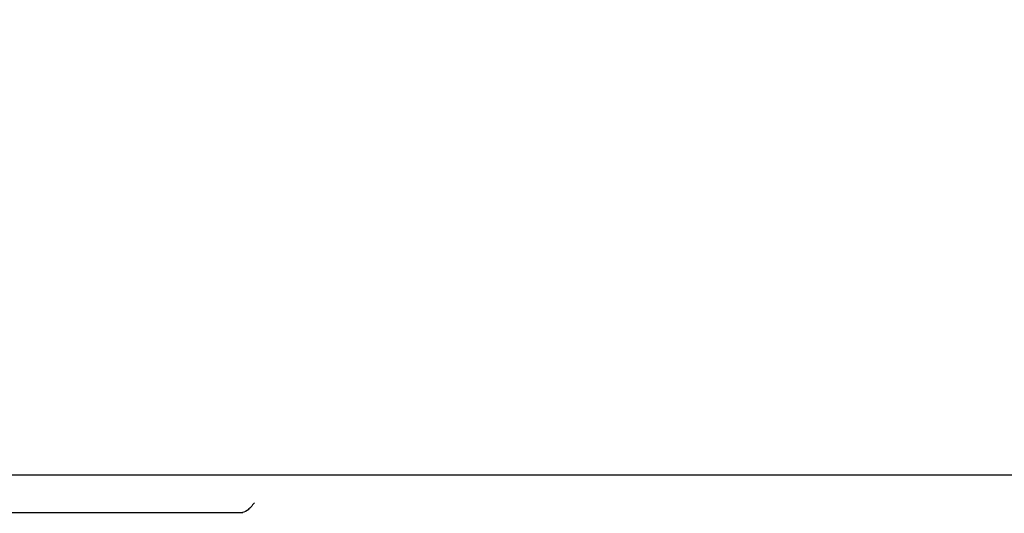
# Model space of a CAD drawing. Extents: x 0 to 420, y 0 to 297.
# Drawn here: x 105 to 107, y 70 to 70 of the extents above; entities that cross this region are included whole.
import ezdxf

# ---------------------------------------------------------------- set-up
doc = ezdxf.new("R2010")
doc.units = 0
doc.layers.get('0').update_dxf_attribs({"linetype": 'CONTINUOUS'})
for name, color, linetype in [('DD0', 7, 'CONTINUOUS'), ('M1', 3, 'CONTINUOUS'), ('M2', 3, 'CONTINUOUS')]:
    doc.layers.add(name, color=color, linetype=linetype)
doc.styles.get("Standard").update_dxf_attribs({"font": 'txt', "bigfont": 'BIGFONT'})
doc.dimstyles.get("Standard").update_dxf_attribs({"dimtxt": 3.2, "dimasz": 3, "dimexe": 1.5, "dimexo": 0, "dimgap": 1, "dimtad": 3, "dimtih": 1, "dimtoh": 1, "dimdsep": 46, "dimtxsty": 'STANDARD', "dimblk1": 'OPEN', "dimblk2": 'OPEN', "dimsah": 1, "dimcen": 0.09, "dimadec": 0, "dimazin": 0, "dimtfac": 1, "dimtdec": 4, "dimtofl": 0, "dimtmove": 0, "dimatfit": 3, "dimfxl": 1, "dimtolj": 1, "dimtzin": 0, "dimlwd": 13, "dimlwe": 13, "dimarcsym": 0})

# ---------------------------------------------------------------- blocks, each defined once
blk = doc.blocks.new('_OPEN')
at = {"color": 0, "lineweight": 13}
for p, q in [((-0.965926, 0.258819), (0, 0)), ((0, 0), (-1, 0)), ((0, 0), (-0.965926, -0.258819))]:
    blk.add_line(p, q, dxfattribs=at)
blk = doc.blocks.new('*D14')
for p in [(88.208618, 105.484711), (122.982689, 34.644711), (139.161942, 34.644711)]:
    blk.add_point(p)
at = {"layer": 'DD0', "linetype": 'CONTINUOUS'}
for p, q in [((88.208618, 105.484711), (140.661942, 105.484711)), ((139.161942, 102.484711), (139.161942, 37.644711)), ((122.982689, 34.644711), (140.661942, 34.644711))]:
    blk.add_line(p, q, dxfattribs=at)
at = {"layer": 'DD0', "xscale": 3, "yscale": 3}
for p, rotation in [((139.161942, 105.484711), 90), ((139.161942, 34.644711), 270)]:
    blk.add_blockref('_OPEN', p, dxfattribs=dict(at, rotation=rotation))
at = {"layer": 'DD0', "width": 0.833333}
blk.add_text('１０１２', height=2.5, rotation=90.000003, dxfattribs=at).set_placement((138.461945, 65.273046))

msp = doc.modelspace()

# ---------------------------------------------------------------- linework, layer by layer
at = {"layer": 'M1', "linetype": 'CONTINUOUS', "lineweight": 25}
msp.add_line((124.290448, 69.57471), (80.533446, 69.57471), dxfattribs=at)
at = {"layer": 'M2', "color": 6, "linetype": 'CONTINUOUS', "lineweight": 25}
msp.add_line((105.679751, 69.518711), (104.969967, 69.518711), dxfattribs=at)
at = {"layer": 'M2', "color": 6, "linetype": 'CONTINUOUS', "lineweight": 25, "extrusion": (0, 0, -1)}
msp.add_open_spline([(105.696993, 69.533633), (105.693482, 69.529161), (105.689971, 69.524689), (105.686307, 69.522119), (105.682971, 69.51978), (105.679507, 69.519018), (105.677364, 69.518813), (105.677284, 69.518806), (105.677206, 69.518799), (105.677128, 69.518792)], degree=3, knots=[0, 0, 0, 0, 1, 1, 1, 2, 2, 2, 3, 3, 3, 3], dxfattribs=at)

# ---------------------------------------------------------------- dimensions: what is measured, and where the dimension line sits
at = {"layer": 'DD0', "color": 7}
dim = msp.add_linear_dim(base=(139.161942, 34.644711), p1=(88.208618, 105.484711), p2=(122.982689, 34.644711), angle=90, text='１０１２', dimstyle='STANDARD', override={"dimtxt": 2.5, "dimexe": 1.5, "dimexo": 2.40265e-06, "dimtih": 1, "dimtoh": 1, "dimtmove": 2, "dimlwd": 13, "dimlwe": 13}, dxfattribs=at)
dim.commit()
dim.dimension.update_dxf_attribs({"geometry": '*D14', "text_midpoint": (137.211941, 70.064712), "dimtype": 160, "text_rotation": 90.000002})

doc.saveas('drawing.dxf')
